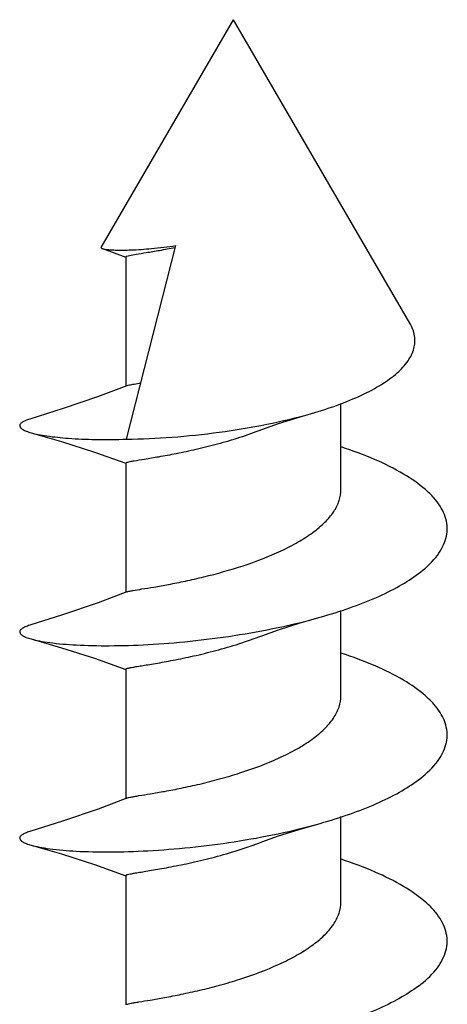
# Model space of a CAD drawing. Units: millimetres. Extents: x -85945 to -24619, y -1460 to 4523.
# Drawn here: x -29672 to -29668, y 2365 to 2374 of the extents above; entities that cross this region are included whole.
import ezdxf

# ---------------------------------------------------------------- set-up
doc = ezdxf.new("R2010")
doc.units = ezdxf.units.MM

msp = doc.modelspace()

# ---------------------------------------------------------------- linework, layer by layer
at = {"color": 7, "linetype": 'Continuous'}
for p, q in [((-29671.6327, 2371.8474), (-29670.394, 2373.9802)), ((-29668.7422, 2371.1362), (-29670.394, 2373.9802)), ((-29671.6209, 2371.8359), (-29671.4013, 2371.7558)), ((-29671.394, 2370.0497), (-29670.9324, 2371.8639)), ((-29671.4003, 2371.7585), (-29671.4003, 2370.5452)), ((-29669.3877, 2369.5793), (-29669.3877, 2370.3831)), ((-29671.4003, 2369.8267), (-29671.4003, 2368.6191)), ((-29669.3877, 2367.6474), (-29669.3877, 2368.4459)), ((-29671.4003, 2367.8948), (-29671.4003, 2366.6815)), ((-29669.3877, 2365.7156), (-29669.3877, 2366.5141)), ((-29671.4003, 2365.9629), (-29671.4003, 2364.7496))]:
    msp.add_line(p, q, dxfattribs=at)
for points in [[(-29671.393, 2370.5509), (-29671.6651, 2370.4473), (-29671.9867, 2370.3374), (-29672.3005, 2370.2381)], [(-29670.1293, 2370.1402), (-29669.9725, 2370.1961), (-29669.7786, 2370.2572), (-29669.6637, 2370.2911)], [(-29672.2872, 2370.1101), (-29672.0044, 2370.0275), (-29671.6943, 2369.9291), (-29671.4013, 2369.8239)], [(-29671.393, 2368.6191), (-29671.6606, 2368.5171), (-29671.9943, 2368.403), (-29672.3003, 2368.3063)], [(-29670.1293, 2368.2083), (-29669.9725, 2368.2642), (-29669.7786, 2368.3253), (-29669.5817, 2368.3827)], [(-29672.2872, 2368.1782), (-29672.0044, 2368.0956), (-29671.6943, 2367.9972), (-29671.4013, 2367.892)], [(-29671.393, 2366.6872), (-29671.6606, 2366.5852), (-29671.9943, 2366.4712), (-29672.3003, 2366.3744)], [(-29670.1293, 2366.2765), (-29669.9725, 2366.3324), (-29669.7786, 2366.3935), (-29669.5817, 2366.4509)], [(-29672.2872, 2366.2464), (-29672.0044, 2366.1638), (-29671.6943, 2366.0654), (-29671.4013, 2365.9602)]]:
    msp.add_lwpolyline(points, dxfattribs=at)
for points, start_tangent, end_tangent in [([(-29671.6327, 2371.8474), (-29671.6333, 2371.8444), (-29671.6315, 2371.8415), (-29671.6274, 2371.8387), (-29671.6209, 2371.8359)], (-0.502002, -0.864866), (0.945165, -0.326592)), ([(-29671.6209, 2371.8359), (-29671.6155, 2371.8343), (-29671.5933, 2371.8297)], (0.945165, -0.326592), (0.987581, -0.157109)), ([(-29671.5933, 2371.8297), (-29671.5529, 2371.8251), (-29671.4989, 2371.8222), (-29671.3525, 2371.8233), (-29671.1605, 2371.8362), (-29670.9324, 2371.8639)], (0.987581, -0.157109), (0.989155, 0.146878)), ([(-29671.3683, 2371.7711), (-29671.3048, 2371.7828), (-29671.2099, 2371.7983), (-29671.0867, 2371.8191), (-29670.9395, 2371.8465)], (0.976716, 0.214534), (0.981217, 0.192907)), ([(-29671.4003, 2371.7585), (-29671.3983, 2371.7615), (-29671.3922, 2371.7645), (-29671.3683, 2371.7711)], (0.001013, 0.999999), (0.976716, 0.214534)), ([(-29668.8618, 2370.6709), (-29668.7602, 2370.7833), (-29668.7051, 2370.8997), (-29668.6958, 2370.9588), (-29668.6988, 2371.018), (-29668.7422, 2371.1361)], (0.748309, 0.663351), (-0.502133, 0.86479)), ([(-29669.6637, 2370.2911), (-29669.4151, 2370.3719), (-29669.1947, 2370.463), (-29669.0084, 2370.5632), (-29668.8618, 2370.6709)], (0.96054, 0.278144), (0.748309, 0.663351)), ([(-29671.3929, 2370.5509), (-29671.3884, 2370.5526), (-29671.3683, 2370.5578)], (0.927324, 0.374259), (0.976716, 0.214534)), ([(-29671.3683, 2370.5578), (-29671.3238, 2370.5662), (-29671.2614, 2370.5766)], (0.976716, 0.214534), (0.98703, 0.160533)), ([(-29671.394, 2370.0497), (-29670.9713, 2370.0691), (-29670.5262, 2370.1153), (-29670.0821, 2370.1894), (-29669.6637, 2370.2911)], (0.999863, 0.016571), (0.96054, 0.278144)), ([(-29672.3005, 2370.2381), (-29672.3424, 2370.2228), (-29672.3721, 2370.2069), (-29672.3823, 2370.1987), (-29672.3893, 2370.1904), (-29672.3932, 2370.1821), (-29672.3939, 2370.1738), (-29672.3859, 2370.1572), (-29672.3772, 2370.1489), (-29672.3654, 2370.1408), (-29672.3324, 2370.125), (-29672.2872, 2370.1101)], (-0.955793, -0.294041), (0.962204, -0.27233)), ([(-29672.2872, 2370.1101), (-29672.2217, 2370.0944), (-29672.1414, 2370.0804), (-29671.9394, 2370.0589), (-29671.6875, 2370.0479), (-29671.394, 2370.0497)], (0.962204, -0.27233), (0.999606, 0.028074)), ([(-29671.3836, 2369.8355), (-29671.3595, 2369.8411), (-29671.325, 2369.8475), (-29671.2268, 2369.8637), (-29671.093, 2369.8862), (-29670.9295, 2369.9166), (-29670.7431, 2369.9564), (-29670.5419, 2370.0067), (-29670.3343, 2370.0679), (-29670.1293, 2370.1402)], (0.962623, 0.270846), (0.932498, 0.361175)), ([(-29668.662, 2368.7903), (-29668.5006, 2368.9426), (-29668.4467, 2369.0213), (-29668.4115, 2369.1012), (-29668.3952, 2369.1817), (-29668.398, 2369.2625), (-29668.42, 2369.3429), (-29668.4608, 2369.4225), (-29668.5202, 2369.5008), (-29668.5974, 2369.5774), (-29668.8026, 2369.7236), (-29669.0685, 2369.8579), (-29669.385, 2369.9774)], (0.797792, 0.602933), (-0.949831, 0.312762)), ([(-29671.4003, 2369.8267), (-29671.3961, 2369.831), (-29671.3836, 2369.8355)], (0.002729, 0.999996), (0.962623, 0.270846)), ([(-29671.3836, 2368.6222), (-29671.3625, 2368.6272), (-29671.3331, 2368.6328), (-29671.2507, 2368.6465), (-29671.139, 2368.6649), (-29671.0019, 2368.6893), (-29670.844, 2368.7208), (-29670.6709, 2368.7602), (-29670.3024, 2368.865), (-29669.9463, 2369.0048), (-29669.7882, 2369.087), (-29669.6508, 2369.1762), (-29669.5387, 2369.2715), (-29669.4558, 2369.3714), (-29669.4049, 2369.4745), (-29669.3877, 2369.5793)], (0.962623, 0.270846), (-0.000262, 1)), ([(-29669.5817, 2368.3827), (-29669.3055, 2368.4698), (-29669.0562, 2368.5676), (-29668.8399, 2368.675), (-29668.662, 2368.7903)], (0.962135, 0.272575), (0.797792, 0.602933)), ([(-29671.393, 2368.6191), (-29671.391, 2368.6198), (-29671.3836, 2368.6222)], (0.926621, 0.375997), (0.962623, 0.270846)), ([(-29672.3003, 2368.3063), (-29672.3423, 2368.291), (-29672.372, 2368.2751), (-29672.3822, 2368.2669), (-29672.3893, 2368.2586), (-29672.3931, 2368.2503), (-29672.3939, 2368.242), (-29672.3859, 2368.2253), (-29672.3772, 2368.2171), (-29672.3654, 2368.209), (-29672.3324, 2368.1932), (-29672.2872, 2368.1782)], (-0.955903, -0.293682), (0.962213, -0.272299)), ([(-29672.2872, 2368.1782), (-29672.2102, 2368.1602), (-29672.1137, 2368.1446), (-29671.8663, 2368.1224), (-29671.5557, 2368.1152), (-29671.1952, 2368.1261), (-29670.8003, 2368.1574), (-29670.3879, 2368.2104), (-29669.9758, 2368.2857), (-29669.5817, 2368.3827)], (0.962213, -0.272299), (0.962135, 0.272575)), ([(-29671.394, 2367.9001), (-29671.3761, 2367.9056), (-29671.3468, 2367.9117), (-29671.3065, 2367.9188), (-29671.2555, 2367.9272), (-29671.1945, 2367.9371), (-29671.1243, 2367.9489), (-29670.9592, 2367.9789), (-29670.768, 2368.0189), (-29670.5594, 2368.0701), (-29670.3432, 2368.1332), (-29670.1293, 2368.2083)], (0.917508, 0.397718), (0.932518, 0.361123)), ([(-29668.662, 2366.8584), (-29668.5006, 2367.0107), (-29668.4467, 2367.0895), (-29668.4115, 2367.1694), (-29668.3952, 2367.2499), (-29668.3981, 2367.3306), (-29668.42, 2367.411), (-29668.4608, 2367.4906), (-29668.5202, 2367.5689), (-29668.5974, 2367.6455), (-29668.8026, 2367.7918), (-29669.0685, 2367.9261), (-29669.385, 2368.0456)], (0.797792, 0.602933), (-0.949833, 0.312759)), ([(-29671.4003, 2367.8948), (-29671.3987, 2367.8974), (-29671.394, 2367.9001)], (-0.00128, 0.999999), (0.917508, 0.397718)), ([(-29671.393, 2366.6872), (-29671.3772, 2366.692), (-29671.3526, 2366.6973), (-29671.3195, 2366.7033), (-29671.2781, 2366.7102), (-29671.1722, 2366.7275), (-29671.0386, 2366.7507), (-29670.8821, 2366.781), (-29670.7082, 2366.8194), (-29670.5232, 2366.8666), (-29670.3336, 2366.923), (-29669.9674, 2367.0632), (-29669.8039, 2367.1462), (-29669.6614, 2367.2366), (-29669.545, 2367.3335), (-29669.4587, 2367.4353), (-29669.4056, 2367.5405), (-29669.3878, 2367.6474)], (0.9268, 0.375555), (-0.000077, 1)), ([(-29669.5817, 2366.4509), (-29669.3055, 2366.538), (-29669.0562, 2366.6358), (-29668.8399, 2366.7431), (-29668.662, 2366.8584)], (0.962135, 0.272575), (0.797792, 0.602933)), ([(-29672.3003, 2366.3744), (-29672.3423, 2366.3592), (-29672.372, 2366.3432), (-29672.3822, 2366.335), (-29672.3893, 2366.3268), (-29672.3931, 2366.3185), (-29672.3939, 2366.3101), (-29672.3859, 2366.2935), (-29672.3772, 2366.2852), (-29672.3654, 2366.2771), (-29672.3324, 2366.2613), (-29672.2872, 2366.2464)], (-0.955903, -0.293681), (0.962208, -0.272315)), ([(-29672.2872, 2366.2464), (-29672.2102, 2366.2284), (-29672.1137, 2366.2128), (-29671.8663, 2366.1905), (-29671.5556, 2366.1834), (-29671.1951, 2366.1943), (-29670.8002, 2366.2255), (-29670.3879, 2366.2786), (-29669.9758, 2366.3539), (-29669.5817, 2366.4509)], (0.962208, -0.272315), (0.962135, 0.272575)), ([(-29671.3981, 2365.9661), (-29671.3928, 2365.9687), (-29671.3845, 2365.9715), (-29671.3589, 2365.9775), (-29671.3215, 2365.9844), (-29671.2727, 2365.9925), (-29671.2132, 2366.0022), (-29671.1436, 2366.0138), (-29671.0649, 2366.0274), (-29670.978, 2366.0435), (-29670.7838, 2366.0835), (-29670.5707, 2366.1353), (-29670.3489, 2366.1995), (-29670.1293, 2366.2765)], (0.814539, 0.580109), (0.932532, 0.361087)), ([(-29668.662, 2364.9266), (-29668.5006, 2365.0789), (-29668.4467, 2365.1577), (-29668.4114, 2365.2376), (-29668.3952, 2365.3181), (-29668.3981, 2365.3988), (-29668.42, 2365.4792), (-29668.4609, 2365.5588), (-29668.5202, 2365.6372), (-29668.5975, 2365.7138), (-29668.8027, 2365.86), (-29669.0687, 2365.9943), (-29669.3853, 2366.1138)], (0.797792, 0.602933), (-0.949852, 0.3127)), ([(-29671.4003, 2365.9629), (-29671.4001, 2365.9637), (-29671.3981, 2365.9661)], (-0.003041, 0.999995), (0.814539, 0.580109)), ([(-29671.393, 2364.7554), (-29671.3772, 2364.7602), (-29671.3526, 2364.7654), (-29671.3195, 2364.7714), (-29671.2781, 2364.7783), (-29671.1722, 2364.7957), (-29671.0386, 2364.8188), (-29670.8821, 2364.8491), (-29670.7082, 2364.8875), (-29670.5232, 2364.9347), (-29670.3336, 2364.9911), (-29669.9674, 2365.1313), (-29669.8039, 2365.2143), (-29669.6614, 2365.3048), (-29669.545, 2365.4016), (-29669.4587, 2365.5034), (-29669.4056, 2365.6086), (-29669.3878, 2365.7156)], (0.92691, 0.375285), (0.000242, 1)), ([(-29668.662, 2364.9266), (-29668.8399, 2364.8113), (-29669.0562, 2364.7039), (-29669.3055, 2364.6061), (-29669.5817, 2364.519)], (-0.797792, -0.602933), (-0.962134, -0.272577))]:
    msp.add_spline(points, degree=3, dxfattribs=dict(at, start_tangent=start_tangent, end_tangent=end_tangent))

doc.saveas('drawing.dxf')
